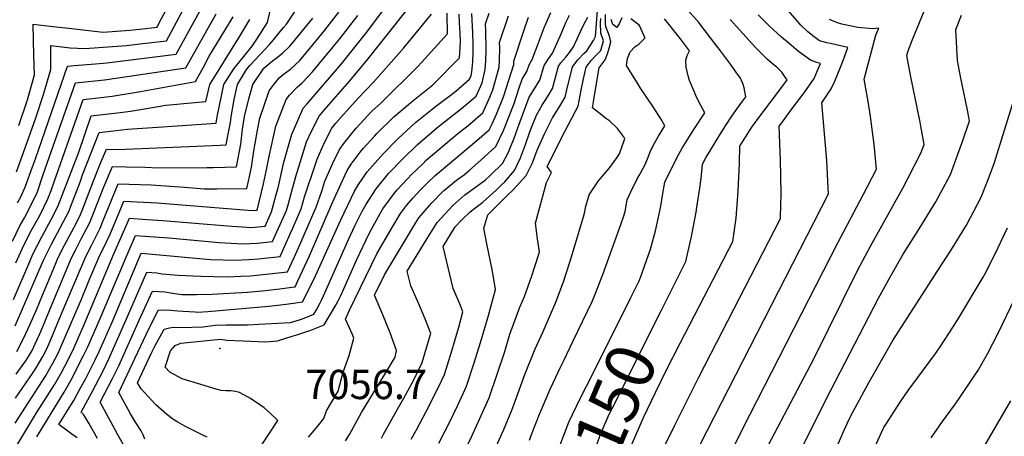
# Model space of a CAD drawing. Units: inches. Extents: x 2514136 to 2519609, y 1541925 to 1547320.
# Drawn here: x 2517090 to 2517672, y 1542395 to 1542640 of the extents above; entities that cross this region are included whole.
import ezdxf
from ezdxf.enums import TextEntityAlignment as Align

# ---------------------------------------------------------------- set-up
doc = ezdxf.new("R2010")
doc.units = ezdxf.units.IN
doc.header["$MEASUREMENT"] = 0
doc.layers.add('tile_2463_34_contour_10ft', color=193, linetype='Continuous')
doc.layers.add('tile_2463_34_spot_elev', color=52, linetype='Continuous')
doc.styles.add('Arial', font='arial.ttf')

msp = doc.modelspace()

# ---------------------------------------------------------------- linework, layer by layer
at = {"layer": 'tile_2463_34_contour_10ft'}
for points, elevation in [([(2517087.43, 1542387.09), (2517093.08, 1542396.66), (2517100.26, 1542408.41), (2517111.12, 1542425.29), (2517115.04, 1542432.23), (2517118.74, 1542439.34), (2517122.41, 1542446.86), (2517128.36, 1542460.51), (2517146, 1542502.34), (2517155.27, 1542523.21), (2517165.58, 1542522.61), (2517174.95, 1542522), (2517213.05, 1542518.83), (2517227.16, 1542517.74), (2517235.2, 1542518.49), (2517239.02, 1542527.02), (2517242.23, 1542538.7), (2517242.89, 1542541.14), (2517246.4, 1542556.34), (2517251.14, 1542572.81), (2517252.05, 1542575.05), (2517257.79, 1542588.3), (2517260.13, 1542590.89), (2517280.35, 1542614.44), (2517294.51, 1542632.07), (2517318.59, 1542664.24)], 6980), ([(2517100.46, 1542394.29), (2517104.72, 1542401.38), (2517110.63, 1542411.01), (2517116.68, 1542420.52), (2517120.56, 1542427.49), (2517127.9, 1542441.78), (2517130.56, 1542447.4), (2517137.93, 1542464.07), (2517154.29, 1542503.13), (2517158.69, 1542513.01), (2517178.42, 1542511.61), (2517208.18, 1542508.93), (2517222.4, 1542508.08), (2517230.49, 1542508.63), (2517236.28, 1542509.2), (2517239.65, 1542509.57), (2517241.25, 1542513.12), (2517247.01, 1542526), (2517247.83, 1542527.93), (2517248.82, 1542531.21), (2517251.53, 1542540.77), (2517253.77, 1542549.33), (2517255.09, 1542553.61), (2517259.76, 1542568.43), (2517262.74, 1542574.67), (2517267.2, 1542583.53), (2517270.05, 1542587.16), (2517285.25, 1542604.4), (2517295.92, 1542617.14), (2517311.3, 1542636.43), (2517329.54, 1542659.97)], 6990), ([(2517530.32, 1542385.41), (2517559.33, 1542440.33), (2517585.11, 1542492.45), (2517592.7, 1542506.79), (2517611.82, 1542540.94), (2517614.84, 1542546.68), (2517622.57, 1542561.77), (2517624.45, 1542566.74), (2517622.48, 1542577.69), (2517622.04, 1542579.98), (2517616.5, 1542607.74), (2517614.3, 1542619.35), (2517615.05, 1542622.1), (2517617.69, 1542628.84), (2517631.48, 1542662.38)], 7200), ([(2517088.62, 1542444.63), (2517092.7, 1542452.57), (2517096.59, 1542460.76), (2517098.51, 1542465.21), (2517100.2, 1542469.24), (2517103.72, 1542477.8), (2517110, 1542492.76), (2517112.71, 1542499.2), (2517115.47, 1542504.79), (2517122.49, 1542518.05), (2517125.69, 1542524.14), (2517127.15, 1542527.87), (2517133.82, 1542545.27), (2517138.03, 1542555.76), (2517141.63, 1542564), (2517147.84, 1542563.91), (2517194.84, 1542565.75), (2517208.76, 1542566.32), (2517212.34, 1542566.53), (2517213.32, 1542571.92), (2517214.76, 1542579.83), (2517215.2, 1542583.22), (2517217.05, 1542593.43), (2517218.98, 1542602.23), (2517224.33, 1542611.01), (2517226.5, 1542613.56), (2517237.92, 1542625.92), (2517240.27, 1542628.58), (2517246.22, 1542635.88), (2517247.86, 1542637.89), (2517260.16, 1542656.43)], 6940), ([(2517089.83, 1542578.01), (2517094.94, 1542593.13), (2517099.03, 1542607.92), (2517098.72, 1542619.42), (2517098.32, 1542637.81), (2517108.24, 1542636.71), (2517122.74, 1542635.01), (2517139.6, 1542633.13), (2517155.43, 1542634.26), (2517164.82, 1542635.28), (2517171.42, 1542636.06), (2517172.76, 1542638.57), (2517178.01, 1542648.56)], 6870), ([(2517337.91, 1542390.49), (2517343.75, 1542401.85), (2517349.09, 1542412.96), (2517354.19, 1542424.2), (2517358.78, 1542437.98), (2517362.46, 1542449.94), (2517367.18, 1542465.94), (2517371.34, 1542481.23), (2517369.51, 1542492.05), (2517366.27, 1542508.18), (2517364.49, 1542517.38), (2517366.72, 1542525.2), (2517373.43, 1542531.89), (2517378.02, 1542536.47), (2517381.68, 1542540.12), (2517389.51, 1542548.53), (2517393.13, 1542556.04), (2517395.99, 1542563.53), (2517400.36, 1542573.17), (2517405.01, 1542582.52), (2517407.42, 1542586.2), (2517409.37, 1542589.46), (2517412.49, 1542594.71), (2517413.43, 1542599.14), (2517416.71, 1542612.73), (2517419.97, 1542616.71), (2517423.79, 1542620.66), (2517425.23, 1542622.15), (2517429.28, 1542628.17), (2517430.47, 1542630.48), (2517431.9, 1542651.1)], 7100), ([(2517469.29, 1542468.9), (2517483.79, 1542497.82), (2517487.09, 1542512.47), (2517489.78, 1542526.87), (2517490.31, 1542529.88), (2517491.97, 1542541.05), (2517492.77, 1542546.68), (2517493.5, 1542555.25), (2517495.59, 1542558.99), (2517500.4, 1542567.07), (2517505.41, 1542575.05), (2517510.54, 1542582.97), (2517513.68, 1542587.37), (2517516.87, 1542591.75), (2517519.19, 1542594.85), (2517518.19, 1542600.17), (2517517.41, 1542602.72), (2517516.48, 1542604.9), (2517516.33, 1542605.22), (2517515.96, 1542605.98), (2517513.35, 1542609.73), (2517510.07, 1542614.22), (2517503.65, 1542622.79), (2517502.12, 1542624.81), (2517491.32, 1542638.78), (2517483.31, 1542647.88)], 7150), ([(2517487.89, 1542381.32), (2517568, 1542537.73), (2517567.89, 1542541.29), (2517566.94, 1542557.33), (2517564, 1542591.47), (2517569.57, 1542599.68), (2517571.76, 1542604.28), (2517573.92, 1542609.51), (2517576.64, 1542616.43), (2517579.5, 1542624.06), (2517569.2, 1542626.36), (2517567.02, 1542626.79), (2517562.72, 1542628.09), (2517559.58, 1542630.43), (2517555.81, 1542633.34), (2517551.73, 1542637.34), (2517549.47, 1542639.83), (2517541.32, 1542649.04)], 7180), ([(2517086.05, 1542509.76), (2517090.46, 1542518.88), (2517093.07, 1542523.49), (2517100.61, 1542538.26), (2517104.22, 1542549.09), (2517123.19, 1542603.23), (2517125.28, 1542603.43), (2517140.33, 1542604.93), (2517188.52, 1542612.03), (2517206.41, 1542643.85)], 6900), ([(2517087.58, 1542402.19), (2517105.55, 1542430.07), (2517109.92, 1542437.75), (2517113.22, 1542444.08), (2517114.31, 1542446.33), (2517126.79, 1542475.52), (2517131.83, 1542487.62), (2517137.68, 1542501.56), (2517139, 1542504.1), (2517143.85, 1542513.91), (2517148.16, 1542524.34), (2517151.86, 1542533.41), (2517171.46, 1542532.44), (2517227.6, 1542527.92), (2517230.54, 1542527.94), (2517234.32, 1542543.6), (2517236.18, 1542551.82), (2517237.79, 1542560.71), (2517241.69, 1542577.6), (2517247.7, 1542593.42), (2517249.62, 1542595.83), (2517254.36, 1542600.75), (2517256.89, 1542603.05), (2517260.52, 1542606.65), (2517263.18, 1542609.74), (2517275.48, 1542624.39), (2517279.34, 1542629.2), (2517290.02, 1542643)], 6970), ([(2517087.66, 1542459.69), (2517104.4, 1542498.42), (2517109.27, 1542508.28), (2517114.44, 1542517.93), (2517119.56, 1542527.59), (2517120.62, 1542530.32), (2517126.22, 1542545.1), (2517127.51, 1542548.83), (2517137.32, 1542573.91), (2517154.04, 1542575.78), (2517171.64, 1542577.05), (2517183.41, 1542577.76), (2517206.27, 1542579.39), (2517206.97, 1542583.21), (2517210.83, 1542602.22), (2517216.88, 1542611.41), (2517223.49, 1542619.78), (2517227.65, 1542624.81), (2517230.38, 1542629.01), (2517236.68, 1542638.82), (2517238.4, 1542646.57)], 6930), ([(2517087.93, 1542417.09), (2517098.59, 1542432.81), (2517099.97, 1542434.86), (2517103.96, 1542441.73), (2517106.08, 1542445.78), (2517107.69, 1542449.35), (2517114.83, 1542466.38), (2517129.34, 1542500.77), (2517132.85, 1542507.56), (2517137.76, 1542517.34), (2517139.57, 1542521.92), (2517146.23, 1542538.28), (2517148.45, 1542543.61), (2517167.96, 1542542.9), (2517187.65, 1542541.64), (2517199.35, 1542540.67), (2517206.69, 1542540.62), (2517224.47, 1542540.8), (2517225.54, 1542545.23), (2517227.19, 1542553.49), (2517228.85, 1542564.24), (2517229.31, 1542567.44), (2517230.67, 1542575.25), (2517232.15, 1542582.43), (2517237.67, 1542598.5), (2517239.18, 1542600.63), (2517243.57, 1542606.22), (2517245.95, 1542608.1), (2517250.21, 1542611.18), (2517255.75, 1542616.39), (2517263.47, 1542625.61), (2517270.6, 1542634.36), (2517278.74, 1542644.88)], 6960), ([(2517088.07, 1542496.87), (2517091.93, 1542505.5), (2517096.76, 1542515.33), (2517102.12, 1542524.86), (2517107.02, 1542534.65), (2517108.95, 1542539.6), (2517110.82, 1542545.37), (2517127.9, 1542593.46), (2517134.83, 1542594.19), (2517144.97, 1542595.3), (2517161.58, 1542598.1), (2517194.22, 1542604.02), (2517198.86, 1542612.51), (2517202.32, 1542618.99), (2517204.44, 1542622.45), (2517216.3, 1542642.21)], 6910), ([(2517088.41, 1542550.59), (2517092.59, 1542562.02), (2517099.83, 1542582.55), (2517104.45, 1542596.23), (2517108.73, 1542611.08), (2517108.71, 1542625.26), (2517120.21, 1542623.93), (2517128.71, 1542623.54), (2517145.04, 1542624.58), (2517153.46, 1542625.29), (2517161.19, 1542626.17), (2517177.12, 1542628.05), (2517187.34, 1542647.01)], 6880), ([(2517088.96, 1542532.27), (2517091.16, 1542536.39), (2517093.67, 1542542.17), (2517097.91, 1542553.61), (2517099.56, 1542558.3), (2517118.48, 1542613.01), (2517122.54, 1542613.38), (2517135.03, 1542614.38), (2517141.69, 1542614.93), (2517182.82, 1542620.04), (2517196.8, 1542645.44)], 6890), ([(2517124.28, 1542393.57), (2517121.15, 1542395.87), (2517113.5, 1542401.5), (2517116.32, 1542406.13), (2517118.63, 1542409.81), (2517122.28, 1542415.73), (2517126.13, 1542422.71), (2517129.29, 1542428.68), (2517134.8, 1542439.6), (2517137.19, 1542444.6), (2517144.86, 1542461.94), (2517162.09, 1542502.71), (2517166.32, 1542502.34), (2517198.64, 1542499.35), (2517203.3, 1542499), (2517217.67, 1542498.46), (2517225.74, 1542498.84), (2517231.39, 1542499.27), (2517234.98, 1542499.61), (2517244.1, 1542500.64), (2517250.15, 1542514.03), (2517251.49, 1542517.02), (2517256.49, 1542528.81), (2517258.6, 1542535.81), (2517264.77, 1542554.6), (2517265.95, 1542558.17), (2517270.22, 1542567.62), (2517274.74, 1542576.52), (2517277.03, 1542579.47), (2517279.94, 1542582.75), (2517290.31, 1542594.22), (2517299.33, 1542603.6), (2517317.1, 1542623.87), (2517333.56, 1542643.68)], 7000), ([(2517136.21, 1542393.28), (2517131.07, 1542402.26), (2517128.15, 1542407.27), (2517126.54, 1542408.71), (2517133.35, 1542421.16), (2517139.39, 1542432.84), (2517143.06, 1542440.3), (2517152.84, 1542462.47), (2517158.71, 1542476.03), (2517165.46, 1542491.45), (2517171.29, 1542490.99), (2517174.48, 1542490.46), (2517181.61, 1542489.86), (2517183.86, 1542489.73), (2517197.25, 1542488.97), (2517212.89, 1542488.75), (2517221, 1542489.03), (2517226.51, 1542489.35), (2517230.31, 1542489.67), (2517239.48, 1542490.58), (2517248.54, 1542491.72), (2517252.44, 1542500.12), (2517255.99, 1542507.99), (2517259, 1542514.93), (2517265.36, 1542529.72), (2517268.67, 1542539.24), (2517270.63, 1542545.07), (2517275.34, 1542555.68), (2517279.23, 1542563.94), (2517281.72, 1542567.34), (2517287.19, 1542574.3), (2517289.06, 1542576.38), (2517298.35, 1542586.39), (2517303.59, 1542591.13), (2517325.54, 1542612.89), (2517327.59, 1542615.14), (2517342.91, 1542632.22), (2517342.85, 1542644.24)], 7010), ([(2517152.37, 1542388.18), (2517148.33, 1542395.44), (2517146.79, 1542398.26), (2517137.9, 1542414.69), (2517145.14, 1542428.62), (2517148.88, 1542436.04), (2517160.91, 1542463), (2517161.91, 1542465.32), (2517168.82, 1542480.2), (2517172.36, 1542479.99), (2517176, 1542479.72), (2517180.55, 1542479.05), (2517186.03, 1542478.31), (2517194.74, 1542478.3), (2517203.82, 1542478.4), (2517224.78, 1542479.71), (2517233.61, 1542480.4), (2517243.97, 1542481.58), (2517249.7, 1542482.33), (2517252.99, 1542482.79), (2517254.68, 1542486.22), (2517261.52, 1542501.05), (2517275.11, 1542532.54), (2517280.09, 1542543.7), (2517283.66, 1542551.54), (2517286.18, 1542555.27), (2517291.46, 1542562.34), (2517293.23, 1542564.38), (2517299.78, 1542571.65), (2517301.34, 1542573.23), (2517311.37, 1542583.05), (2517322.54, 1542592.59), (2517334.37, 1542602.04), (2517350.09, 1542617.93), (2517350.35, 1542620.89), (2517350.58, 1542627.41), (2517350.49, 1542632.24), (2517350.14, 1542638.71), (2517349.82, 1542643.66)], 7020), ([(2517164.23, 1542392.9), (2517163.28, 1542395.42), (2517162.13, 1542397.79), (2517158.75, 1542402.92), (2517155.76, 1542407.7), (2517148.89, 1542420.4), (2517165.11, 1542454.63), (2517172.19, 1542468.94), (2517177.8, 1542469.2), (2517183.65, 1542468.67), (2517186.79, 1542468.38), (2517194, 1542467.92), (2517195.35, 1542467.91), (2517201.5, 1542468.29), (2517237.52, 1542471.45), (2517247.67, 1542472.56), (2517254.86, 1542473.5), (2517257.44, 1542473.86), (2517264.01, 1542487.17), (2517279.94, 1542522.35), (2517288.04, 1542539.29), (2517290.48, 1542543.24), (2517295.62, 1542550.67), (2517297.08, 1542552.47), (2517304.96, 1542561.38), (2517313.6, 1542570.09), (2517324.15, 1542579.77), (2517335.91, 1542589.15), (2517345.36, 1542596.33), (2517348, 1542598.45), (2517356, 1542605.33), (2517357, 1542607.53), (2517357.44, 1542609.68), (2517357.87, 1542615.52), (2517358.2, 1542621.3), (2517358.11, 1542625.98), (2517357.96, 1542632.76), (2517357.32, 1542644.14)], 7030), ([(2517201.06, 1542393.93), (2517198.84, 1542395.01), (2517193.7, 1542397.53), (2517187.92, 1542400.47), (2517183.77, 1542402.88), (2517180.86, 1542404.72), (2517177.06, 1542407.54), (2517170.73, 1542413.08), (2517162.1, 1542422.52), (2517159.88, 1542426.11), (2517166.72, 1542440.77), (2517168.39, 1542444.27), (2517169.9, 1542447.34), (2517175.56, 1542457.69), (2517178.7, 1542458.61), (2517180.89, 1542458.88), (2517185.51, 1542458.86), (2517198.77, 1542459.08), (2517202.82, 1542459.69), (2517205.68, 1542460.09), (2517212.34, 1542460.41), (2517215.62, 1542460.34), (2517219.7, 1542460.32), (2517224.83, 1542460.32), (2517231.57, 1542460.67), (2517250.31, 1542461.68), (2517256.09, 1542463.4), (2517259.3, 1542464.63), (2517263.94, 1542466.59), (2517265.53, 1542469.27), (2517267.64, 1542472.99), (2517268.6, 1542474.91), (2517269.81, 1542477.42), (2517284.67, 1542511.08), (2517288.26, 1542518.71), (2517292.4, 1542527.07), (2517294.77, 1542531.25), (2517300.8, 1542540.61), (2517308.18, 1542549.63), (2517316.35, 1542558.13), (2517325.08, 1542566.53), (2517333.59, 1542573.95), (2517336.69, 1542576.56), (2517351.2, 1542588), (2517359.87, 1542595.38), (2517363.48, 1542603.28), (2517365.24, 1542611.03), (2517365.58, 1542616.19), (2517365.81, 1542622.61), (2517365.58, 1542634.07), (2517365.38, 1542637.98), (2517367.57, 1542644.27)], 7040), ([(2517233.27, 1542389.42), (2517242.81, 1542403.94), (2517237.98, 1542408.48), (2517234.63, 1542411.34), (2517232.65, 1542412.8), (2517226.69, 1542416.84), (2517220.62, 1542420.16), (2517220.11, 1542420.38), (2517217.73, 1542421.05), (2517215, 1542421.42), (2517212.1, 1542421.4), (2517209.28, 1542421.58), (2517206.36, 1542422.34), (2517186.32, 1542428.36), (2517179, 1542432.33), (2517176.29, 1542435.29), (2517179.45, 1542444.96), (2517182.14, 1542448.09), (2517185.42, 1542449.49), (2517208.91, 1542451.88), (2517212.59, 1542451.29), (2517222.32, 1542450.88), (2517235.6, 1542450.39), (2517242.51, 1542450.98), (2517251.26, 1542453.6), (2517253.95, 1542454.44), (2517262.23, 1542457.2), (2517270.22, 1542460.25), (2517276.97, 1542471.98), (2517278.35, 1542474.56), (2517279.98, 1542477.61), (2517281.76, 1542481.61), (2517289.17, 1542498.48), (2517296.82, 1542514.69), (2517303.16, 1542526), (2517304.74, 1542528.77), (2517311.52, 1542537.94), (2517313.28, 1542540.11), (2517319.58, 1542546.8), (2517321.71, 1542549.02), (2517328.32, 1542555.48), (2517330.4, 1542557.48), (2517337.79, 1542563.88), (2517349.16, 1542573.36), (2517355.09, 1542578.02), (2517363.75, 1542585.42), (2517367.95, 1542594.7), (2517369.81, 1542599.13), (2517373.51, 1542612.45), (2517373.68, 1542616.34), (2517373.84, 1542624), (2517373.78, 1542626.97), (2517379.09, 1542642.66)], 7050), ([(2517260.93, 1542393.97), (2517266.16, 1542400.24), (2517270, 1542405), (2517271.53, 1542409.53), (2517278.45, 1542421.12), (2517281.27, 1542432.34), (2517284.91, 1542442.22), (2517285.52, 1542444.42), (2517287.58, 1542452.52), (2517286.65, 1542455.07), (2517282.69, 1542463.71), (2517285.17, 1542469.02), (2517301.29, 1542502.18), (2517310.29, 1542517.82), (2517315.25, 1542526.16), (2517318.76, 1542530.78), (2517322.58, 1542535.2), (2517327.05, 1542539.94), (2517331, 1542543.96), (2517335.67, 1542548.53), (2517342.98, 1542554.61), (2517359.02, 1542567.94), (2517367.63, 1542575.47), (2517369.28, 1542578.97), (2517371.84, 1542584.71), (2517376.09, 1542595.01), (2517382.13, 1542613.93), (2517382.18, 1542615.96), (2517388.08, 1542633.82), (2517390.8, 1542641.92)], 7060), ([(2517282.76, 1542391.78), (2517285.03, 1542395.69), (2517292.14, 1542408.59), (2517301.44, 1542423.79), (2517307.32, 1542433.4), (2517312.12, 1542441.29), (2517312.94, 1542445.1), (2517309.15, 1542455.6), (2517304.73, 1542466.28), (2517303.57, 1542468.92), (2517299.86, 1542477.76), (2517305.71, 1542489.8), (2517324.01, 1542520.27), (2517325.96, 1542523.5), (2517332.38, 1542530.88), (2517333.78, 1542532.42), (2517340.89, 1542539.65), (2517342.58, 1542541.06), (2517348.2, 1542545.73), (2517353.01, 1542549.18), (2517355.75, 1542551.41), (2517362.68, 1542557.49), (2517371.51, 1542565.52), (2517375.98, 1542575.09), (2517382.33, 1542590.92), (2517383.48, 1542594.8), (2517385.5, 1542600.87), (2517387.07, 1542605.31), (2517389.93, 1542609.88), (2517391.13, 1542613.85), (2517392.97, 1542617.06), (2517397.24, 1542628.41), (2517400.27, 1542636.21), (2517403.93, 1542644.71)], 7070), ([(2517303.91, 1542393.35), (2517304.97, 1542395.43), (2517313.46, 1542410.59), (2517317.2, 1542417.08), (2517323.09, 1542427.8), (2517328.02, 1542438.01), (2517332.19, 1542452.01), (2517333.09, 1542455.15), (2517329.56, 1542464.32), (2517325.77, 1542473.19), (2517321.42, 1542483.36), (2517319.2, 1542492.08), (2517330.97, 1542511.29), (2517336.83, 1542520.8), (2517346.05, 1542530.87), (2517353.31, 1542537.05), (2517360.9, 1542542.67), (2517365.34, 1542546.02), (2517368.28, 1542548.63), (2517375.38, 1542555.57), (2517379.01, 1542562.34), (2517379.85, 1542564.15), (2517382.29, 1542570.44), (2517385.27, 1542578.74), (2517391.27, 1542594.73), (2517394.86, 1542600.61), (2517396.14, 1542602.62), (2517397.49, 1542604.8), (2517400, 1542613.46), (2517402.61, 1542617.46), (2517405.04, 1542620.75), (2517409.43, 1542630.68), (2517413.13, 1542639.16), (2517415.04, 1542643.23)], 7080), ([(2517321.52, 1542392.86), (2517324.61, 1542398.41), (2517330.47, 1542409.21), (2517335.85, 1542419.95), (2517339.58, 1542427.73), (2517341.14, 1542431.09), (2517342.94, 1542436.71), (2517345.47, 1542445), (2517349.59, 1542459.02), (2517352.09, 1542468.02), (2517350.61, 1542471.71), (2517346.34, 1542481.87), (2517340.36, 1542506.63), (2517347.46, 1542518.16), (2517351.15, 1542522.2), (2517356.12, 1542526.79), (2517358.25, 1542528.64), (2517363.85, 1542532.74), (2517371.64, 1542539.86), (2517374.94, 1542542.89), (2517376.75, 1542544.85), (2517382.55, 1542551.38), (2517386.17, 1542558.89), (2517388.95, 1542566.74), (2517391.31, 1542573.61), (2517392.17, 1542575.86), (2517395.47, 1542584.16), (2517399.1, 1542590.38), (2517400.25, 1542592.28), (2517402.39, 1542595.54), (2517404.95, 1542599.79), (2517406.71, 1542606.3), (2517408.51, 1542613.09), (2517410, 1542615), (2517412.93, 1542618.38), (2517414.99, 1542621.04), (2517417.48, 1542624.55), (2517419.64, 1542629.2), (2517421.77, 1542633.95), (2517423.73, 1542637.99), (2517425.88, 1542641.91)], 7090), ([(2517371.66, 1542388.43), (2517376.31, 1542398.6), (2517381.06, 1542410.03), (2517382.13, 1542413.05), (2517388.56, 1542431.1), (2517394.85, 1542446.11), (2517399.5, 1542456.33), (2517406.94, 1542473.7), (2517411.49, 1542485.76), (2517413.11, 1542490.65), (2517415.5, 1542497.91), (2517423.37, 1542524.17), (2517424.04, 1542527.1), (2517424.57, 1542529.62), (2517426.65, 1542537.1), (2517432.21, 1542545.3), (2517438.83, 1542553.19), (2517443.04, 1542558.94), (2517444.52, 1542561.36), (2517447.48, 1542569.72), (2517447.67, 1542570.33), (2517447.42, 1542570.79), (2517443.42, 1542576.29), (2517438.66, 1542580.69), (2517436.32, 1542582.28), (2517431.13, 1542586.41), (2517428.69, 1542588.38), (2517429.22, 1542592.07), (2517431.28, 1542605.23), (2517432.5, 1542612.05), (2517436, 1542616.82), (2517437.38, 1542620.3), (2517438.44, 1542623.59), (2517439.5, 1542627.38), (2517438.73, 1542630.76), (2517437.63, 1542633.31), (2517436.4, 1542636.33), (2517436.26, 1542638.46), (2517436.2, 1542643.56)], 7120), ([(2517445.87, 1542641.54), (2517444.65, 1542638.46), (2517443.05, 1542635.94), (2517440.59, 1542637.55), (2517439.59, 1542640.64)], 7130), ([(2517532.86, 1542636.86), (2517526.52, 1542643.44)], 7170), ([(2517539, 1542361.02), (2517566.45, 1542416.04), (2517597.61, 1542476.11), (2517604.77, 1542489.22), (2517612.05, 1542502.01), (2517621.98, 1542517.64), (2517631.43, 1542533.01), (2517639.98, 1542549.04), (2517647.27, 1542569.09), (2517651.29, 1542580.8), (2517650.09, 1542586.99), (2517645.99, 1542607.03), (2517644.14, 1542616.31), (2517643.12, 1542634.72), (2517646.48, 1542643.14)], 7210), ([(2517086.7, 1542475.33), (2517096.24, 1542497.65), (2517098.17, 1542501.98), (2517103.61, 1542512.74), (2517110.31, 1542525.12), (2517113.29, 1542531.12), (2517117.65, 1542542.37), (2517125.16, 1542562.29), (2517132.61, 1542583.68), (2517144.51, 1542585.03), (2517149.64, 1542585.6), (2517155.83, 1542586.57), (2517166.33, 1542588.24), (2517176.54, 1542590.11), (2517183.07, 1542590.7), (2517187.19, 1542591), (2517200.2, 1542592.26), (2517202.57, 1542602.21), (2517208.21, 1542611.13), (2517220.29, 1542630.68), (2517226.28, 1542640.55)], 6920), ([(2517088.26, 1542431.25), (2517094.3, 1542439.72), (2517097.59, 1542445.22), (2517099.49, 1542449.11), (2517102.17, 1542455.03), (2517103.73, 1542458.68), (2517109.28, 1542472.09), (2517121.01, 1542499.98), (2517123.32, 1542504.47), (2517126.71, 1542511.02), (2517131.72, 1542520.74), (2517140.03, 1542541.78), (2517145.04, 1542553.8), (2517153.1, 1542553.68), (2517164.45, 1542553.4), (2517172.15, 1542552.94), (2517200.76, 1542553.2), (2517204.58, 1542553.26), (2517218.4, 1542553.67), (2517220.83, 1542566.98), (2517221.96, 1542575.78), (2517223.09, 1542583.23), (2517225.63, 1542593.69), (2517228.08, 1542602.24), (2517234.49, 1542611.94), (2517239.67, 1542616.17), (2517241.79, 1542617.83), (2517245.57, 1542620.66), (2517249.6, 1542624.57), (2517250.99, 1542626.14), (2517263.43, 1542641.42)], 6950), ([(2517351.96, 1542383.59), (2517357.35, 1542394.68), (2517367.5, 1542417.18), (2517376.78, 1542444.68), (2517379.8, 1542454.9), (2517385.79, 1542470.72), (2517388.4, 1542477.12), (2517392.75, 1542489.21), (2517396.67, 1542501.38), (2517397.29, 1542503.5), (2517396.17, 1542511.15), (2517394.9, 1542520.41), (2517401.36, 1542544.38), (2517404.49, 1542550.24), (2517401.86, 1542553.8), (2517412.21, 1542574.39), (2517418.6, 1542586.39), (2517420.22, 1542589.52), (2517421.87, 1542598.78), (2517423.32, 1542605.58), (2517424.78, 1542612.38), (2517427.76, 1542616.37), (2517430.2, 1542618.89), (2517433.48, 1542622.36), (2517435.11, 1542627.98), (2517433.57, 1542632.52), (2517433.39, 1542638.59), (2517433.44, 1542641.1)], 7110), ([(2517445.32, 1542519.56), (2517447.05, 1542524.6), (2517447.87, 1542527.18), (2517449.1, 1542534.05), (2517451.24, 1542538.9), (2517454.89, 1542546.06), (2517456.26, 1542548.55), (2517459.7, 1542554.97), (2517461.15, 1542558.3), (2517462.99, 1542563.42), (2517465.24, 1542567.56), (2517467.51, 1542571.69), (2517471.33, 1542577.89), (2517468.93, 1542581.87), (2517464.37, 1542589.02), (2517456.99, 1542600.11), (2517455.19, 1542602.98), (2517448.73, 1542613.4), (2517449.36, 1542617.58), (2517450.91, 1542621.56), (2517453.52, 1542624.53), (2517455.95, 1542625.97), (2517459.49, 1542629.49), (2517459.54, 1542629.94), (2517456.36, 1542636.96), (2517453.59, 1542639.16), (2517451.22, 1542641.02)], 7130), ([(2517451.35, 1542476.54), (2517456.07, 1542486), (2517456.94, 1542488.27), (2517462.93, 1542504.99), (2517465.74, 1542515.91), (2517466.76, 1542520.32), (2517468.89, 1542530.46), (2517469.95, 1542536.61), (2517471.3, 1542544.65), (2517477.38, 1542557.03), (2517479.61, 1542561.18), (2517481.59, 1542564.61), (2517488.51, 1542575.72), (2517495, 1542585.46), (2517492.62, 1542589.84), (2517489.97, 1542594.68), (2517488.76, 1542597.65), (2517485.94, 1542604.56), (2517485.05, 1542607.29), (2517483.97, 1542612.55), (2517483.73, 1542616.67), (2517484.61, 1542619.36), (2517485.41, 1542621.32), (2517485.95, 1542622.17), (2517481.11, 1542628.48), (2517474.45, 1542636.8), (2517471.1, 1542640.96)], 7140), ([(2517469.76, 1542386.04), (2517476.97, 1542400.74), (2517491.54, 1542429.78), (2517528.96, 1542502.38), (2517539.64, 1542523.18), (2517539.93, 1542531.76), (2517539.97, 1542536.96), (2517539.89, 1542548.48), (2517539.56, 1542557.38), (2517538.86, 1542577.53), (2517540.41, 1542579.66), (2517546.03, 1542587.34), (2517553.57, 1542597.35), (2517559.55, 1542605.75), (2517561.55, 1542610.47), (2517563.26, 1542614.63), (2517560.42, 1542615.37), (2517557.36, 1542616.62), (2517550.37, 1542621.7), (2517544.7, 1542626.38), (2517540.29, 1542630.14), (2517532.86, 1542636.86)], 7170), ([(2517483.07, 1542454.76), (2517511.51, 1542509.63), (2517513.42, 1542523.32), (2517514.67, 1542539.21), (2517515.45, 1542555.62), (2517515.7, 1542565.85), (2517517.62, 1542569), (2517522.69, 1542576.95), (2517525.81, 1542581.37), (2517541.03, 1542601.53), (2517543.57, 1542604.93), (2517542.01, 1542607.21), (2517540.37, 1542609.46), (2517537.44, 1542612.51), (2517534.89, 1542614.45), (2517531.81, 1542617.13), (2517528.33, 1542620.52), (2517524.97, 1542624.13), (2517509.83, 1542640.56)], 7160), ([(2517491.36, 1542347.59), (2517521.53, 1542407.3), (2517573.67, 1542509.1), (2517588.43, 1542537.03), (2517596.37, 1542552.28), (2517594.87, 1542566.75), (2517593.39, 1542578.85), (2517592.82, 1542583.35), (2517591.34, 1542592.1), (2517589.15, 1542605.41), (2517596.02, 1542631.34), (2517597.78, 1542635.52), (2517594.25, 1542635.04), (2517585.27, 1542635.88), (2517580.62, 1542636.78), (2517575.91, 1542637.92), (2517573.34, 1542638.6), (2517569.88, 1542639.98), (2517568.57, 1542640.59)], 7190), ([(2517567.99, 1542377.13), (2517577.15, 1542398.09), (2517579.13, 1542402.5), (2517581.18, 1542406.59), (2517591.67, 1542425.82), (2517606.04, 1542451.17), (2517630.35, 1542489.15), (2517640.32, 1542504.18), (2517649.52, 1542519.22), (2517658.2, 1542535.71), (2517661.86, 1542545.06), (2517665.76, 1542555.57), (2517678.13, 1542594.86)], 7220), ([(2517391.34, 1542392.28), (2517392.89, 1542396.64), (2517397.24, 1542407.51), (2517403.61, 1542422.3), (2517409.92, 1542435.68), (2517411.66, 1542439.34), (2517417.24, 1542450.86), (2517428.36, 1542474.18), (2517430.19, 1542478.5), (2517434.71, 1542489.97), (2517445.32, 1542519.56)], 7130), ([(2517595.31, 1542388.13), (2517600.22, 1542399.02), (2517600.63, 1542399.78), (2517601.76, 1542401.56), (2517610.29, 1542414.69), (2517615.05, 1542421.55), (2517620.77, 1542429.21), (2517631.47, 1542443.56), (2517634.26, 1542447.85), (2517641.23, 1542458.61), (2517644.95, 1542464.56), (2517659.35, 1542488.38), (2517660.82, 1542491.28), (2517668.21, 1542505.97), (2517673.62, 1542517.53)], 7230), ([(2517402.85, 1542344.26), (2517402.69, 1542350.8), (2517402.28, 1542357.81), (2517401.99, 1542361.04), (2517406.6, 1542379.32), (2517408.48, 1542386.22), (2517409.5, 1542389.43), (2517414.59, 1542402.88), (2517421.37, 1542416.78), (2517428.65, 1542431.06), (2517451.35, 1542476.54)], 7140), ([(2517628.69, 1542393.6), (2517635.29, 1542403.25), (2517642.42, 1542412.86), (2517645.14, 1542416.87), (2517654.51, 1542430.69), (2517656.13, 1542433.27), (2517661.92, 1542443.23), (2517668.23, 1542455.44), (2517678.28, 1542476.18)], 7240), ([(2517418.02, 1542337.8), (2517419.73, 1542347.14), (2517420.53, 1542352.1), (2517420.41, 1542357.03), (2517422.4, 1542363.57), (2517427.83, 1542380.16), (2517432.71, 1542393.94), (2517433.63, 1542396.14), (2517438.48, 1542407.53), (2517440.24, 1542410.95), (2517469.29, 1542468.9)], 7150), ([(2517435.82, 1542343.89), (2517437.5, 1542351.96), (2517440.15, 1542359.25), (2517446.1, 1542375.15), (2517448.34, 1542380.83), (2517452.26, 1542390.68), (2517454.17, 1542395.13), (2517458.76, 1542405.62), (2517465.86, 1542420.45), (2517472.4, 1542433.77), (2517480.34, 1542449.5), (2517483.07, 1542454.76)], 7160), ([(2517675.62, 1542192.03), (2517663.76, 1542187.03), (2517649.96, 1542180.92), (2517640.1, 1542176.69), (2517635.32, 1542174.67), (2517628.66, 1542172.67), (2517615.47, 1542170.09), (2517613.55, 1542171.08), (2517606.3, 1542174.36), (2517598.67, 1542176.77), (2517592.4, 1542182.32), (2517587.93, 1542195.73), (2517586.9, 1542201.82), (2517586.79, 1542210.44), (2517587.61, 1542216.74), (2517591.02, 1542232.11), (2517595.36, 1542250.91), (2517610.16, 1542285.58), (2517632.72, 1542336.53), (2517640.22, 1542352.08), (2517642.65, 1542356.86), (2517653.56, 1542378.14), (2517657.47, 1542384.45), (2517675.62, 1542415.56)], 7250)]:
    msp.add_lwpolyline(points, dxfattribs=dict(at, elevation=elevation))
at = {"layer": 'tile_2463_34_spot_elev'}
msp.add_point((2517208.44, 1542446.42, 7056.7), dxfattribs=at)

# ---------------------------------------------------------------- texts
at = {"color": 18, "style": 'Arial'}
msp.add_text('7150', height=28.8, rotation=66.91979, dxfattribs=at).set_placement((2517437.77, 1542405.86), align=Align.MIDDLE_CENTER)
msp.add_text('7056.7', height=17.28, dxfattribs=at).set_placement((2517294.96, 1542425.13), align=Align.MIDDLE_CENTER)

doc.saveas('drawing.dxf')
